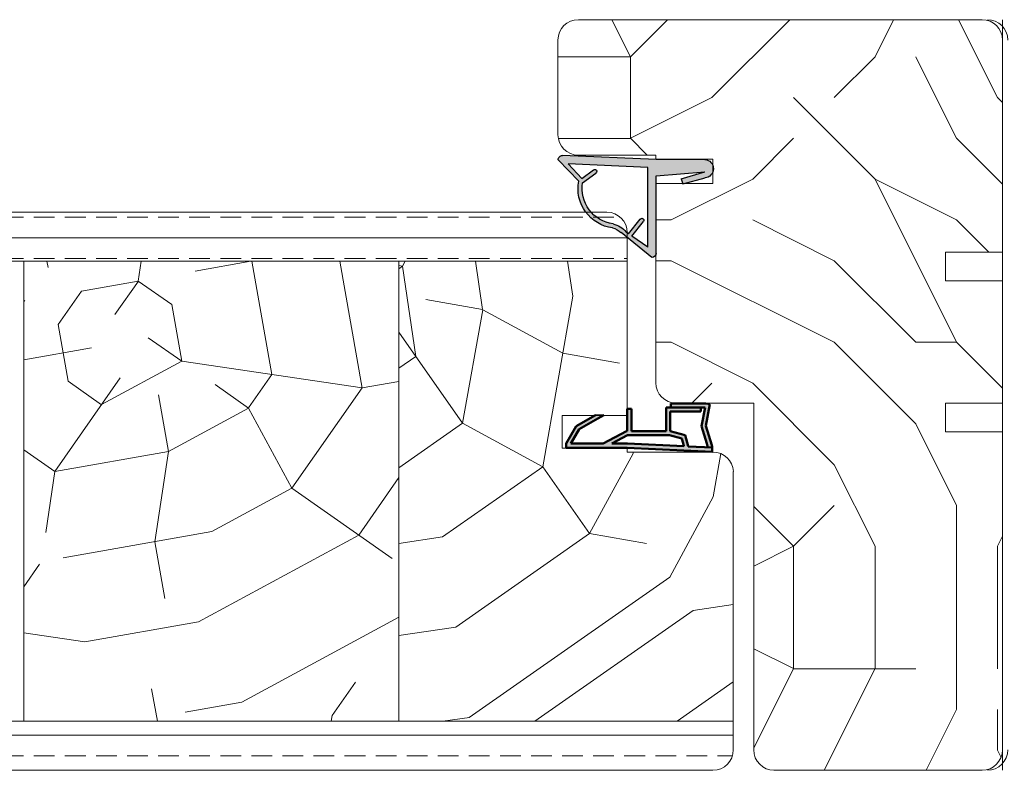
# Model space of a CAD drawing. Extents: x 8050 to 39239, y 3667 to 6330.
# Drawn here: x 37836 to 37957, y 5802 to 5894 of the extents above; entities that cross this region are included whole.
import ezdxf

# ---------------------------------------------------------------- set-up
doc = ezdxf.new("R2010")
doc.units = 0
doc.header["$LTSCALE"] = 2.5
doc.layers.add('111', color=7, linetype='CONTINUOUS')
doc.layers.add('Tihend', color=7, linetype='CONTINUOUS')
for name, color, linetype, lineweight in [('Joon05', 7, 'CONTINUOUS', 50), ('Piirjoon', 5, 'CONTINUOUS', 35), ('Piirjoon05', 5, 'CONTINUOUS', 35), ('Tihendid', 7, 'CONTINUOUS', 20), ('Viirutus', 3, 'CONTINUOUS', 9)]:
    doc.layers.add(name, color=color, linetype=linetype, lineweight=lineweight)
pattern_1 = [(0, (-7, 0), (0, 5.08), []), (0, (-7, 2.54), (0, 5.08), [2.54, -1.27])]

# ---------------------------------------------------------------- blocks, each defined once
blk = doc.blocks.new('Servatihend')
at = {"layer": 'Tihend'}
h = blk.add_hatch(color=256, dxfattribs=at)
h.paths.add_polyline_path([(-761.71, 1516.5), (-761.71, 1516.17), (-761.71, 1516), (-764.07, 1516), (-769.19, 1516), (-779.59, 1515.51), (-779.59, 1516.01), (-776.66, 1516.15), (-776.66, 1516.2), (-776.3, 1517.53), (-774.44, 1518.03), (-774.44, 1520.42), (-774.54, 1520.42), (-778.2, 1520.42), (-778.2, 1520.92), (-774.54, 1520.92), (-773.94, 1520.92), (-773.94, 1518.03), (-772.57, 1518.03), (-772.07, 1518.03), (-769.69, 1518.03), (-769.69, 1520.75), (-769.19, 1520.75), (-769.19, 1518.03), (-769.1, 1518.03), (-766.22, 1516.5), (-763.65, 1516.5), (-762.28, 1516.5), (-763.3, 1518.27), (-765.56, 1519.57), (-766.31, 1520), (-765.31, 1520), (-762.94, 1518.63)])
h.paths.add_polyline_path([(-767.29, 1516.5), (-769.23, 1517.53), (-772.07, 1517.53), (-773.94, 1517.53), (-774.37, 1517.53), (-775.89, 1517.13), (-776.13, 1516.24), (-776.13, 1516.17), (-769.22, 1516.5), (-768.15, 1516.5)], flags=16)
h.paths.add_polyline_path([(-774.54, 1521.42), (-774.54, 1520.92), (-778.73, 1520.92), (-778.29, 1518.63), (-778.95, 1516.53), (-779.08, 1516.03), (-779.59, 1516.01), (-779.59, 1516.16), (-779.54, 1516.32), (-778.81, 1518.66), (-779.32, 1521.32), (-778.82, 1521.42)])
at = {"layer": '111'}
blk.add_line((-766.31, 1520), (-765.31, 1520), dxfattribs=at)
at = {"layer": 'Joon05'}
for p, q in [((-779.32, 1521.32), (-778.82, 1521.42)), ((-778.81, 1518.66), (-779.32, 1521.32)), ((-778.82, 1521.42), (-774.54, 1521.42)), ((-774.54, 1521.42), (-774.54, 1520.92)), ((-778.29, 1518.63), (-778.73, 1520.92)), ((-778.73, 1520.92), (-774.54, 1520.92)), ((-778.2, 1520.42), (-778.2, 1520.92)), ((-778.2, 1520.42), (-774.54, 1520.42)), ((-774.54, 1520.92), (-773.94, 1520.92)), ((-774.54, 1520.42), (-774.44, 1520.42)), ((-774.44, 1518.03), (-774.44, 1520.42)), ((-773.94, 1520.92), (-773.94, 1518.03)), ((-769.69, 1520.75), (-769.69, 1518.03)), ((-769.69, 1520.75), (-769.19, 1520.75)), ((-769.19, 1520.75), (-769.19, 1518.03)), ((-765.56, 1519.57), (-766.31, 1520)), ((-762.94, 1518.63), (-765.31, 1520)), ((-763.3, 1518.27), (-765.56, 1519.57)), ((-779.54, 1516.32), (-778.81, 1518.66)), ((-778.95, 1516.53), (-778.29, 1518.63)), ((-776.3, 1517.53), (-776.66, 1516.2)), ((-774.44, 1518.03), (-776.3, 1517.53)), ((-774.37, 1517.53), (-775.89, 1517.13)), ((-773.94, 1517.53), (-774.37, 1517.53)), ((-773.94, 1518.03), (-772.57, 1518.03)), ((-773.94, 1517.53), (-772.01, 1517.53)), ((-772.57, 1518.03), (-772.07, 1518.03)), ((-772.07, 1518.03), (-771.94, 1518.03)), ((-772.07, 1518.03), (-769.69, 1518.03)), ((-772.07, 1517.53), (-769.23, 1517.53)), ((-769.23, 1517.53), (-767.29, 1516.5)), ((-769.19, 1518.03), (-769.1, 1518.03)), ((-769.1, 1518.03), (-766.22, 1516.5)), ((-762.28, 1516.5), (-763.3, 1518.27)), ((-761.71, 1516.5), (-762.94, 1518.63)), ((-779.54, 1516.32), (-779.59, 1516.16)), ((-778.95, 1516.53), (-779.08, 1516.04)), ((-775.89, 1517.13), (-776.13, 1516.24)), ((-776.13, 1516.17), (-769.22, 1516.5)), ((-769.22, 1516.5), (-768.15, 1516.5)), ((-768.15, 1516.5), (-767.29, 1516.5)), ((-766.22, 1516.5), (-763.65, 1516.5)), ((-763.65, 1516.5), (-762.28, 1516.5)), ((-761.71, 1516.17), (-761.71, 1516.5)), ((-779.62, 1516.01), (-776.66, 1516.15)), ((-779.59, 1516.16), (-779.59, 1515.5)), ((-779.59, 1515.51), (-769.19, 1516)), ((-779.07, 1516.17), (-779.07, 1516.17)), ((-776.66, 1516.2), (-776.66, 1516.15)), ((-776.13, 1516.24), (-776.13, 1516.17)), ((-769.19, 1516), (-764.07, 1516)), ((-764.07, 1516), (-761.71, 1516)), ((-761.71, 1516.17), (-761.71, 1516))]:
    blk.add_line(p, q, dxfattribs=at)
blk = doc.blocks.new('*E192')
at = {"layer": 'Tihendid'}
h = blk.add_hatch(color=256, dxfattribs=at)
h.paths.add_polyline_path([(6, -0.5), (0, -0.5), (-11.48, -0.03, 0.425964), (-12, -0.52), (-9.48, -3.16, 0.42903), (-5.35, -8.89, -0.121048), (-4.3, -9.46), (-0.51, -12.5, 0.420674), (0, -12), (0, -2.5), (5.98, -2), (3.09, -2.86), (3.26, -3.5), (6, -2.77, 0.911726)])
h.paths.add_polyline_path([(-1, -1.46), (-1, -11.27), (-2.96, -9.9), (-1.55, -8.11, 0.984696), (-1.95, -7.81), (-3.36, -9.62), (-3.68, -9.4, 0.163792), (-5.28, -8.39, -0.422068), (-9.01, -3.35), (-7.37, -2.17, 0.000245), (-7.37, -2.17, 0.991746), (-7.66, -1.76, 0.011442), (-7.67, -1.77), (-9.12, -2.81), (-10.8, -1.05)], flags=16)
blk = doc.blocks.new('Nurgatihend')
at = {"layer": 'Tihend'}
for p, q in [((-800.53, 1567.55), (-794.53, 1567.55)), ((-794.53, 1567.55), (-783.05, 1568.03)), ((-793.53, 1566.59), (-783.73, 1567)), ((-785.41, 1565.24), (-783.73, 1567)), ((-785.05, 1564.9), (-782.53, 1567.53)), ((-797.61, 1565.2), (-800.51, 1566.05)), ((-794.53, 1565.56), (-800.51, 1566.05)), ((-793.53, 1556.79), (-793.53, 1566.59)), ((-785.52, 1564.71), (-787.16, 1565.89)), ((-785.41, 1565.24), (-786.86, 1566.29)), ((-797.79, 1564.56), (-800.53, 1565.29)), ((-797.61, 1565.2), (-797.79, 1564.56)), ((-794.53, 1556.05), (-794.53, 1565.56)), ((-791.57, 1558.16), (-792.98, 1559.95)), ((-791.16, 1558.44), (-792.58, 1560.25)), ((-794.02, 1555.55), (-790.23, 1558.59)), ((-791.16, 1558.44), (-790.85, 1558.66)), ((-793.53, 1556.79), (-791.57, 1558.16))]:
    blk.add_line(p, q, dxfattribs=at)
for centre, radius, start, end in [((-800.42, 1566.42), 1.14, 95.2875, 264.7125), ((-783.03, 1567.53), 0.5, 0, 92.3859), ((-787.01, 1566.09), 0.25, 52.3857, 234.1465), ((-789.84, 1564), 4.38, 277.7391, 9.2713), ((-789.84, 1564), 4.88, 277.7391, 10.6223), ((-792.78, 1560.1), 0.25, 38.0215, 219.7823), ((-788.56, 1556.79), 2.96, 103.5619, 140.7698), ((-788.53, 1556.76), 2.5, 105.1626, 132.7705), ((-794.03, 1556.05), 0.5, 180, 270)]:
    blk.add_arc(centre, radius, start, end, dxfattribs=at)
at = {"layer": 'Tihend', "xscale": -1}
blk.add_blockref('*E192', (-794.53, 1568.06), dxfattribs=at)

msp = doc.modelspace()

# ---------------------------------------------------------------- hatches: boundary and pattern name
at = {"layer": 'Viirutus', "lineweight": 15}
h = msp.add_hatch(dxfattribs=at)
h.set_pattern_fill('PUITR', color=256, scale=100, style=0, pattern_type=2)
h.set_pattern_definition([(0, (37285.8, 5964.51), (100, 100), [30, -70]), (0, (37285.8, 5969.51), (100, 100), [30, -70]), (0, (37290.8, 5979.51), (100, 100), [20, -80]), (0, (37295.8, 5989.51), (100, 100), [15, -85]), (0, (37295.8, 5999.51), (100, 100), [10, -90]), (0, (37270.8, 6009.51), (100, 100), [5, -25, 5, -65]), (0, (37285.8, 6014.51), (100, 100), [5, -40, 15, -40]), (0, (37305.8, 6019.51), (100, 100), [5, -5, 5, -85]), (0, (37300.8, 6024.51), (100, 100), [5, -95]), (0, (37295.8, 6034.51), (100, 100), [15, -85]), (0, (37295.8, 6044.51), (100, 100), [20, -80]), (0, (37290.8, 6054.51), (100, 100), [25, -30, 5, -40]), (90, (37250.8, 5994.51), (-100, 100), [5, -10, 25, -60]), (90, (37255.8, 6004.51), (-100, 100), [5, -5, 15, -75]), (90, (37260.8, 6044.51), (-100, 100), [10, -90]), (90, (37265.8, 6004.51), (-100, 100), [20, -30, 5, -45]), (90, (37270.8, 6059.51), (-100, 100), [5, -95]), (90, (37275.8, 6009.51), (-100, 100), [15, -85]), (90, (37285.8, 6014.51), (-100, 100), [10, -90]), (90, (37295.8, 6014.51), (-100, 100), [5, -15, 15, -65]), (90, (37300.8, 6019.51), (-100, 100), [5, -95]), (90, (37305.8, 5999.51), (-100, 100), [14, -86]), (90, (37310.8, 5979.51), (-100, 100), [10, -90]), (90, (37320.8, 6019.51), (-100, 100), [5, -95]), (90, (37330.8, 6014.51), (-100, 100), [15, -85]), (90, (37340.8, 6014.51), (-100, 100), [15, -85]), (45, (37325.8, 5974.514), (1e-14, 100), [7.071, -7.071, 7.071, -120.2084]), (45, (37305.8, 5999.514), (1e-14, 100), [14.142, -127.279]), (45, (37265.8, 6049.514), (1e-14, 100), [14.142, -127.279]), (45, (37285.8, 6024.514), (1e-14, 100), [14.142, -127.279]), (45, (37290.8, 6004.514), (1e-14, 100), [14.142, -127.279]), (45, (37320.8, 5984.514), (1e-14, 100), [14.142, -127.279]), (45, (37310.8, 5989.514), (1e-14, 100), [21.213, -120.208]), (45, (37280.8, 6034.514), (1e-14, 100), [7.071, -134.35]), (45, (37275.8, 6044.514), (1e-14, 100), [7.071, -134.35]), (45, (37315.8, 6044.514), (1e-14, 100), [7.071, -134.35]), (45, (37275.8, 5994.514), (1e-14, 100), [7.071, -134.35]), (45, (37330.8, 6029.514), (1e-14, 100), [7.071, -134.35]), (45, (37295.8, 6019.514), (1e-14, 100), [7.071, -134.35]), (45, (37305.8, 6029.514), (1e-14, 100), [7.071, -134.35]), (135, (37300.8, 6009.514), (-100, 1e-14), [7.071, -7.071, 21.213, -106.066]), (135, (37315.8, 6009.514), (-100, 1e-14), [7.071, -134.35]), (135, (37315.8, 5974.514), (-100, 1e-14), [7.071, -134.35]), (135, (37295.8, 5999.514), (-100, 1e-14), [7.071, -134.35]), (135, (37310.8, 6019.514), (-100, 1e-14), [7.071, -134.35]), (135, (37285.8, 5994.514), (-100, 1e-14), [7.071, -134.35]), (135, (37325.8, 5994.514), (-100, 1e-14), [7.071, -134.35]), (135, (37255.8, 5964.514), (-100, 1e-14), [7.071, -134.35]), (135, (37260.8, 5969.514), (-100, 1e-14), [14.142, -127.279]), (135, (37265.8, 5974.514), (-100, 1e-14), [14.142, -127.279]), (135, (37275.8, 5974.514), (-100, 1e-14), [14.142, -127.279]), (135, (37280.8, 5984.514), (-100, 1e-14), [14.142, -127.279]), (135, (37320.8, 6024.514), (-100, 1e-14), [14.142, -127.279]), (135, (37340.8, 5974.514), (-100, 1e-14), [14.142, -127.279]), (135, (37345.8, 6054.514), (-100, 1e-14), [14.142, -127.279]), (135, (37345.8, 6044.514), (-100, 1e-14), [14.142, -127.279]), (135, (37335.8, 6039.514), (-100, 1e-14), [14.142, -127.279]), (135, (37265.8, 6039.514), (-100, 1e-14), [21.213, -120.208]), (135, (37330.8, 6029.514), (-100, 1e-14), [21.213, -120.208]), (26.565, (37275.8, 6059.514), (100, 4e-08), [11.18, -212.427]), (26.565, (37275.8, 6009.514), (100, 4e-08), [11.18, -212.427]), (26.565, (37285.8, 6039.514), (100, 4e-08), [11.18, -212.427]), (26.565, (37315.8, 5969.514), (100, 4e-08), [11.18, -212.427]), (26.565, (37310.8, 5979.514), (100, 4e-08), [11.18, -212.427]), (26.565, (37280.8, 5999.514), (100, 4e-08), [11.18, -212.427]), (26.565, (37280.8, 6049.514), (100, 4e-08), [11.18, -212.427]), (26.565, (37310.8, 6019.514), (100, 4e-08), [22.36, -201.247]), (63.435, (37310.8, 6034.514), (5e-09, 100), [11.18, -212.427]), (63.435, (37325.8, 6004.514), (5e-09, 100), [11.18, -212.427]), (63.435, (37275.8, 6024.514), (5e-09, 100), [11.18, -212.427]), (63.435, (37255.8, 6029.514), (5e-09, 100), [11.18, -212.427]), (63.435, (37315.8, 6009.514), (5e-09, 100), [11.18, -212.427]), (63.435, (37305.8, 6009.514), (5e-09, 100), [11.18, -212.427]), (63.435, (37265.8, 6024.514), (5e-09, 100), [22.36, -201.247]), (63.435, (37340.8, 5989.514), (5e-09, 100), [22.36, -201.247]), (63.435, (37330.8, 5994.514), (5e-09, 100), [22.36, -201.247]), (116.565, (37250.8, 5979.514), (-4e-08, 100), [11.18, -212.427]), (116.565, (37250.8, 6034.514), (-4e-08, 100), [11.18, -212.427]), (116.565, (37270.8, 5964.514), (-4e-08, 100), [11.18, -212.427]), (116.565, (37260.8, 6054.514), (-4e-08, 100), [11.18, -212.427]), (116.565, (37270.8, 5994.514), (-4e-08, 100), [11.18, -212.427]), (116.565, (37290.8, 6004.514), (-4e-08, 100), [11.18, -212.427]), (116.565, (37300.8, 6024.514), (-4e-08, 100), [11.18, -212.427]), (116.565, (37255.8, 5984.514), (3e-05, 100), [11.18, -212.427]), (116.565, (37280.8, 5999.514), (-4e-08, 100), [11.18, -212.427]), (116.565, (37310.8, 5989.514), (-4e-08, 100), [11.18, -212.427]), (116.565, (37320.8, 5999.514), (-4e-08, 100), [11.18, -212.427]), (116.565, (37340.8, 6029.514), (-4e-08, 100), [11.18, -212.427]), (116.565, (37265.8, 6059.514), (-4e-08, 100), [11.18, -212.427]), (116.565, (37250.8, 6054.514), (-4e-08, 100), [22.36, -201.247]), (116.565, (37265.8, 5984.514), (-4e-08, 100), [22.36, -201.247]), (153.435, (37250.8, 5969.514), (-100, 5e-09), [11.18, -212.427]), (153.435, (37335.8, 5964.514), (-100, 5e-09), [11.18, -212.427]), (153.435, (37330.8, 6014.514), (-100, 5e-09), [11.18, -212.427]), (153.435, (37290.8, 5979.514), (-100, 5e-09), [11.18, -212.427]), (153.435, (37285.8, 5969.514), (-100, 5e-09), [11.18, -212.427]), (153.435, (37295.8, 5989.514), (-100, 5e-09), [11.18, -212.427]), (153.435, (37325.8, 6049.514), (-100, 5e-09), [11.18, -212.427]), (153.435, (37335.8, 6054.514), (-100, 5e-09), [22.36, -201.247])])
h.paths.add_polyline_path([(37913.99, 5858.13), (37913.99, 5865.34, 0.078151), (37914.02, 5865.49), (37914.02, 5874.03), (37917.27, 5874.03), (37917.28, 5873.99), (37917.4, 5874.03), (37920.99, 5874.03), (37920.99, 5875.51, 0.157593), (37920.99, 5876.21), (37920.99, 5877.03), (37913.99, 5877.03), (37913.99, 5877.53), (37904.49, 5877.53, -0.414214), (37901.99, 5880.03), (37901.99, 5891.63, -0.414214), (37904.49, 5894.13), (37953.99, 5894.13, -0.414214), (37956.49, 5891.63), (37956.49, 5865.63), (37949.49, 5865.63), (37949.49, 5862.13), (37956.49, 5862.13), (37956.49, 5847.13), (37949.49, 5847.13), (37949.49, 5843.63), (37956.49, 5843.63), (37956.49, 5823.13), (37956.49, 5804.63, -0.414214), (37953.99, 5802.13), (37928.49, 5802.13, -0.414214), (37925.99, 5804.63), (37925.99, 5847.13), (37916.49, 5847.13, -0.414214), (37913.99, 5849.63)])
h = msp.add_hatch(dxfattribs=at)
h.set_pattern_fill('BRASS', color=256, scale=0.8, style=0)
h.set_pattern_definition(pattern_1)
edge = h.paths.add_edge_path()
edge.add_line((37910.49, 5868.03), (37910.49, 5864.53))
edge.add_line((37910.49, 5864.53), (37597.34, 5864.53))
edge.add_line((37597.34, 5864.53), (37597.34, 5867.41))
edge.add_line((37597.34, 5867.41), (37598.39, 5868.25))
edge.add_arc((37599.81, 5866.19), 2.5, 465.1626, 484.6611, ccw=False)
edge.add_arc((37598.5, 5873.44), 4.88, 277.7391, 323.3395)
edge.add_line((37602.41, 5870.53), (37907.99, 5870.53))
edge.add_arc((37907.99, 5868.03), 2.5, 360, 450, ccw=False)
h = msp.add_hatch(dxfattribs=at)
h.set_pattern_fill('PUITR', color=256, scale=100, angle=325, style=0, pattern_type=2)
h.set_pattern_definition([(325, (37279.47, 5944.44), (139.273, 24.558), [30, -70]), (325, (37282.34, 5948.53), (139.273, 24.558), [30, -70]), (325, (37292.17, 5953.86), (139.273, 24.558), [20, -80]), (325, (37302, 5959.18), (139.273, 24.558), [15, -85]), (325, (37307.74, 5967.37), (139.273, 24.558), [10, -90]), (325, (37293, 5989.9), (139.273, 24.558), [5, -25, 5, -65]), (325, (37308.15, 5985.4), (139.273, 24.558), [5, -40, 15, -40]), (325, (37327.4, 5978.02), (139.273, 24.558), [5, -5, 5, -85]), (325, (37326.17, 5984.98), (139.273, 24.558), [5, -95]), (325, (37327.81, 5996.04), (139.273, 24.558), [15, -85]), (325, (37333.55, 6004.24), (139.273, 24.558), [20, -80]), (325, (37335.19, 6015.29), (139.273, 24.558), [25, -30, 5, -40]), (55, (37268.01, 5989.09), (-24.558, 139.273), [5, -10, 25, -60]), (55, (37277.84, 5994.41), (-24.558, 139.273), [5, -5, 15, -75]), (55, (37304.88, 6024.31), (-24.558, 139.273), [10, -90]), (55, (37286.03, 5988.68), (-24.558, 139.273), [20, -30, 5, -45]), (55, (37321.67, 6030.86), (-24.558, 139.273), [5, -95]), (55, (37297.09, 5987.04), (-24.558, 139.273), [15, -85]), (55, (37308.15, 5985.4), (-24.558, 139.273), [10, -90]), (55, (37316.34, 5979.66), (-24.558, 139.273), [5, -15, 15, -65]), (55, (37323.31, 5980.89), (-24.558, 139.273), [5, -95]), (55, (37315.93, 5961.64), (-24.558, 139.273), [14, -86]), (55, (37308.55, 5942.39), (-24.558, 139.273), [10, -90]), (55, (37339.69, 5969.42), (-24.558, 139.273), [5, -95]), (55, (37345.01, 5959.59), (-24.558, 139.273), [15, -85]), (55, (37353.2, 5953.85), (-24.558, 139.273), [15, -85]), (10, (37317.974, 5929.69), (57.358, 81.915), [7.071, -7.071, 7.071, -120.2084]), (10, (37315.93, 5961.64), (57.358, 81.915), [14.142, -127.28]), (10, (37311.84, 6025.54), (57.358, 81.915), [14.142, -127.28]), (10, (37313.89, 5993.59), (57.358, 81.915), [14.142, -127.28]), (10, (37306.51, 5974.34), (57.358, 81.915), [14.142, -127.28]), (10, (37319.614, 5940.75), (57.358, 81.915), [14.142, -127.28]), (10, (37314.29, 5950.58), (57.358, 81.915), [21.213, -120.208]), (10, (37315.53, 6004.65), (57.358, 81.915), [7.071, -134.35]), (10, (37317.17, 6015.71), (57.358, 81.915), [7.071, -134.35]), (10, (37349.93, 5992.764), (57.358, 81.915), [7.071, -134.35]), (10, (37288.49, 5974.75), (57.358, 81.915), [7.071, -134.35]), (10, (37353.616, 5971.87), (57.358, 81.915), [7.071, -134.35]), (10, (37319.21, 5983.756), (57.358, 81.915), [7.071, -134.35]), (10, (37333.14, 5986.21), (57.358, 81.915), [7.071, -134.35]), (100, (37317.57, 5972.7), (-81.915, 57.358), [7.071, -7.071, 21.213, -106.066]), (100, (37329.86, 5964.09), (-81.915, 57.358), [7.071, -134.35]), (100, (37309.78, 5935.42), (-81.915, 57.358), [7.071, -134.35]), (100, (37307.74, 5967.37), (-81.915, 57.358), [7.071, -134.35]), (100, (37331.5, 5975.15), (-81.915, 57.358), [7.071, -134.35]), (100, (37296.68, 5969.01), (-81.915, 57.358), [7.071, -134.35]), (100, (37329.445, 5946.07), (-81.915, 57.358), [7.071, -134.35]), (100, (37254.9, 5961.646), (-81.915, 57.358), [7.071, -134.35]), (100, (37261.86, 5962.874), (-81.915, 57.358), [14.142, -127.279]), (100, (37268.825, 5964.1), (-81.915, 57.358), [14.142, -127.28]), (100, (37277.016, 5958.366), (-81.915, 57.358), [14.142, -127.28]), (100, (37286.85, 5963.69), (-81.915, 57.358), [14.142, -127.28]), (100, (37342.56, 5973.51), (-81.915, 57.358), [14.142, -127.28]), (100, (37330.26, 5921.08), (-81.915, 57.358), [14.142, -127.28]), (100, (37380.24, 5983.75), (-81.915, 57.358), [14.142, -127.28]), (100, (37374.51, 5975.556), (-81.915, 57.358), [14.142, -127.28]), (100, (37363.45, 5977.196), (-81.915, 57.358), [14.142, -127.28]), (100, (37306.11, 6017.35), (-81.915, 57.358), [21.213, -120.208]), (100, (37353.616, 5971.87), (-81.915, 57.358), [21.213, -120.208]), (351.565, (37325.77, 6027.994), (81.9152, -57.3576), [11.18, -212.427]), (351.565, (37297.09, 5987.036), (81.9152, -57.3576), [11.18, -212.427]), (351.565, (37322.49, 6005.875), (81.9152, -57.3576), [11.18, -212.427]), (351.565, (37306.914, 5931.327), (81.9152, -57.3576), [11.18, -212.427]), (351.565, (37308.554, 5942.387), (81.9152, -57.3576), [11.18, -212.427]), (351.565, (37295.45, 5975.977), (81.9152, -57.3576), [11.18, -212.427]), (351.565, (37324.13, 6016.935), (81.9152, -57.3576), [11.18, -212.427]), (351.565, (37331.497, 5975.153), (81.9152, -57.3576), [22.36, -201.247]), (28.435, (37340.1, 5987.44), (57.3576, 81.9152), [11.18, -212.427]), (28.435, (37335.18, 5954.26), (57.3576, 81.9152), [11.18, -212.427]), (28.435, (37305.695, 5999.324), (57.3576, 81.9152), [11.18, -212.427]), (28.435, (37292.18, 6014.89), (57.3576, 81.9152), [11.18, -212.427]), (28.435, (37329.857, 5964.093), (57.3576, 81.9152), [11.18, -212.427]), (28.435, (37321.666, 5969.83), (57.3576, 81.9152), [11.18, -212.427]), (28.435, (37297.504, 6005.06), (57.3576, 81.9152), [22.36, -201.247]), (28.435, (37338.865, 5933.37), (57.3576, 81.9152), [22.36, -201.247]), (28.435, (37333.54, 5943.202), (57.3576, 81.9152), [22.36, -201.247]), (81.565, (37259.405, 5976.8), (57.3576, 81.9152), [11.18, -212.427]), (81.565, (37290.95, 6021.855), (57.3576, 81.9152), [11.18, -212.427]), (81.565, (37267.185, 5953.042), (57.3576, 81.9152), [11.18, -212.427]), (81.565, (37310.615, 6032.5), (57.3576, 81.9152), [11.18, -212.427]), (81.565, (37284.39, 5977.617), (57.3576, 81.9152), [11.18, -212.427]), (81.565, (37306.51, 5974.337), (57.3576, 81.9152), [11.18, -212.427]), (81.565, (37326.174, 5984.984), (57.3576, 81.9152), [11.18, -212.427]), (81.565, (37266.37, 5978.03), (57.3577, 81.9152), [11.18, -212.427]), (81.565, (37295.45, 5975.977), (57.3576, 81.9152), [11.18, -212.427]), (81.565, (37314.29, 5950.58), (57.3576, 81.9152), [11.18, -212.427]), (81.565, (37328.217, 5953.034), (57.3576, 81.9152), [11.18, -212.427]), (81.565, (37361.81, 5966.137), (57.3576, 81.9152), [11.18, -212.427]), (81.565, (37317.58, 6033.73), (57.3576, 81.9152), [11.18, -212.427]), (81.565, (37302.424, 6038.238), (57.3576, 81.9152), [22.36, -201.247]), (81.565, (37274.56, 5972.293), (57.3576, 81.9152), [22.36, -201.247]), (118.435, (37253.67, 5968.61), (-81.9152, 57.3576), [11.18, -212.427]), (118.435, (37320.43, 5915.76), (-81.9152, 57.3576), [11.18, -212.427]), (118.435, (37345.013, 5959.585), (-81.9152, 57.3576), [11.18, -212.427]), (118.435, (37292.17, 5953.86), (-81.9152, 57.3576), [11.18, -212.427]), (118.435, (37282.34, 5948.534), (-81.9152, 57.3576), [11.18, -212.427]), (118.435, (37302.003, 5959.18), (-81.9152, 57.3576), [11.18, -212.427]), (118.435, (37360.99, 5991.124), (-81.9152, 57.3576), [11.18, -212.427]), (118.435, (37372.05, 5989.484), (-81.9152, 57.3576), [22.36, -201.247])])
h.paths.add_polyline_path([(37846.08, 5829.44), (37836.49, 5832.01), (37836.49, 5864.53), (37882.49, 5864.53), (37882.49, 5808.13), (37836.49, 5808.13), (37836.49, 5826.87)])
h = msp.add_hatch(dxfattribs=at)
h.set_pattern_fill('PUITR', color=256, scale=100, angle=35, style=0, pattern_type=2)
h.set_pattern_definition([(35, (37279.47, 5984.59), (24.558, 139.273), [30, -70]), (35, (37276.6, 5988.68), (24.558, 139.273), [30, -70]), (35, (37274.96, 5999.74), (24.558, 139.273), [20, -80]), (35, (37273.32, 6010.8), (24.558, 139.273), [15, -85]), (35, (37267.59, 6019), (24.558, 139.273), [10, -90]), (35, (37241.37, 6012.85), (24.558, 139.273), [5, -25, 5, -65]), (35, (37250.79, 6025.55), (24.558, 139.273), [5, -40, 15, -40]), (35, (37264.31, 6041.11), (24.558, 139.273), [5, -5, 5, -85]), (35, (37257.34, 6042.34), (24.558, 139.273), [5, -95]), (35, (37247.51, 6047.67), (24.558, 139.273), [15, -85]), (35, (37241.78, 6055.86), (24.558, 139.273), [20, -80]), (35, (37231.95, 6061.18), (24.558, 139.273), [25, -30, 5, -40]), (125, (37233.59, 5989.09), (-139.273, 24.558), [5, -10, 25, -60]), (125, (37231.95, 6000.15), (-139.273, 24.558), [5, -5, 15, -75]), (125, (37213.11, 6035.78), (-139.273, 24.558), [10, -90]), (125, (37240.15, 6005.88), (-139.273, 24.558), [20, -30, 5, -45]), (125, (37212.69, 6053.8), (-139.273, 24.558), [5, -95]), (125, (37245.47, 6015.72), (-139.273, 24.558), [15, -85]), (125, (37250.79, 6025.55), (-139.273, 24.558), [10, -90]), (125, (37258.98, 6031.28), (-139.273, 24.558), [5, -15, 15, -65]), (125, (37260.21, 6038.25), (-139.273, 24.558), [5, -95]), (125, (37275.78, 6024.73), (-139.273, 24.558), [14, -86]), (125, (37291.35, 6011.22), (-139.273, 24.558), [10, -90]), (125, (37276.6, 6049.72), (-139.273, 24.558), [5, -95]), (125, (37287.66, 6051.36), (-139.273, 24.558), [15, -85]), (125, (37295.85, 6057.09), (-139.273, 24.558), [15, -85]), (80, (37306.5, 6015.724), (-57.358, 81.915), [7.071, -7.071, 7.071, -120.2084]), (80, (37275.78, 6024.73), (-57.358, 81.915), [14.142, -127.279]), (80, (37214.335, 6042.745), (-57.3576, 81.915), [14.142, -127.279]), (80, (37245.06, 6033.74), (-57.3576, 81.915), [14.142, -127.279]), (80, (37260.625, 6020.22), (-57.358, 81.915), [14.142, -127.279]), (80, (37296.67, 6021.05), (-57.358, 81.915), [14.142, -127.279]), (80, (37285.61, 6019.41), (-57.358, 81.915), [21.213, -120.208]), (80, (37235.226, 6039.06), (-57.3576, 81.915), [7.071, -134.35]), (80, (37225.394, 6044.385), (-57.3576, 81.915), [7.071, -134.35]), (80, (37258.16, 6067.33), (-57.3576, 81.915), [7.071, -134.35]), (80, (37254.07, 6003.43), (-57.358, 81.915), [7.071, -134.35]), (80, (37279.05, 6063.645), (-57.358, 81.915), [7.071, -134.35]), (80, (37256.12, 6035.38), (-57.3576, 81.915), [7.071, -134.35]), (80, (37258.57, 6049.305), (-57.3576, 81.915), [7.071, -134.35]), (170, (37265.95, 6030.055), (-81.915, -57.358), [7.071, -7.071, 21.213, -106.066]), (170, (37278.236, 6038.66), (-81.915, -57.358), [7.071, -134.35]), (170, (37298.31, 6009.99), (-81.915, -57.358), [7.071, -134.35]), (170, (37267.59, 6018.995), (-81.915, -57.358), [7.071, -134.35]), (170, (37268.404, 6043.98), (-81.915, -57.358), [7.071, -134.35]), (170, (37262.265, 6009.164), (-81.915, -57.358), [7.071, -134.35]), (170, (37295.03, 6032.11), (-81.915, -57.358), [7.071, -134.35]), (170, (37254.9, 5967.38), (-81.915, -57.358), [7.071, -134.35]), (170, (37256.125, 5974.345), (-81.915, -57.358), [14.142, -127.279]), (170, (37257.35, 5981.31), (-81.915, -57.358), [14.142, -127.279]), (170, (37265.545, 5987.045), (-81.915, -57.358), [14.142, -127.279]), (170, (37263.905, 5998.104), (-81.915, -57.358), [14.142, -127.279]), (170, (37273.73, 6053.81), (-81.915, -57.358), [14.142, -127.279]), (170, (37318.79, 6024.33), (-81.915, -57.358), [14.142, -127.279]), (170, (37277, 6092.73), (-81.915, -57.3576), [14.142, -127.279]), (170, (37282.735, 6084.536), (-81.915, -57.358), [14.142, -127.279]), (170, (37277.41, 6074.704), (-81.915, -57.358), [14.142, -127.279]), (170, (37220.07, 6034.554), (-81.915, -57.3576), [21.213, -120.208]), (170, (37279.05, 6063.645), (-81.915, -57.358), [21.213, -120.208]), (61.565, (37216.79, 6056.673), (81.9152, 57.3576), [11.18, -212.427]), (61.565, (37245.47, 6015.715), (81.9152, 57.3576), [11.18, -212.427]), (61.565, (37236.454, 6046.025), (81.9152, 57.3576), [11.18, -212.427]), (61.565, (37301.18, 6005.89), (81.9152, 57.3576), [11.18, -212.427]), (61.565, (37291.347, 6011.216), (81.9152, 57.3576), [11.18, -212.427]), (61.565, (37255.3, 6010.39), (81.9152, 57.3576), [11.18, -212.427]), (61.565, (37226.62, 6051.35), (81.9152, 57.3576), [11.18, -212.427]), (61.565, (37268.404, 6043.98), (81.9152, 57.3576), [22.36, -201.247]), (98.435, (37259.8, 6056.27), (-57.3576, 81.9152), [11.18, -212.427]), (98.435, (37289.295, 6040.3), (-57.3576, 81.9152), [11.18, -212.427]), (98.435, (37236.866, 6028.002), (-57.3576, 81.9152), [11.18, -212.427]), (98.435, (37217.615, 6020.627), (-57.3576, 81.9152), [11.18, -212.427]), (98.435, (37278.236, 6038.66), (-57.3576, 81.9152), [11.18, -212.427]), (98.435, (37270.044, 6032.922), (-57.3576, 81.9152), [11.18, -212.427]), (98.435, (37228.674, 6022.267), (-57.3576, 81.9152), [22.36, -201.247]), (98.435, (37310.186, 6036.615), (-57.3576, 81.9152), [22.36, -201.247]), (98.435, (37299.127, 6034.975), (-57.3576, 81.9152), [22.36, -201.247]), (151.565, (37242.2, 5976.8), (-57.3576, 81.9152), [11.18, -212.427]), (151.565, (37210.65, 6021.855), (-57.3576, 81.9152), [11.18, -212.427]), (151.565, (37267.185, 5975.985), (-57.3576, 81.9152), [11.18, -212.427]), (151.565, (37207.37, 6043.973), (-57.3576, 81.9152), [11.18, -212.427]), (151.565, (37249.977, 6000.56), (-57.3576, 81.9152), [11.18, -212.427]), (151.565, (37260.625, 6020.223), (-57.3576, 81.9152), [11.18, -212.427]), (151.565, (37257.345, 6042.34), (-57.3576, 81.9152), [11.18, -212.427]), (151.565, (37243.426, 5983.765), (-57.3576, 81.9152), [11.18, -212.427]), (151.565, (37255.3, 6010.39), (-57.3576, 81.9152), [11.18, -212.427]), (151.565, (37285.61, 6019.407), (-57.3576, 81.9152), [11.18, -212.427]), (151.565, (37288.067, 6033.335), (-57.3576, 81.9152), [11.18, -212.427]), (151.565, (37287.243, 6069.38), (-57.3576, 81.9152), [11.18, -212.427]), (151.565, (37208.6, 6050.937), (-57.3576, 81.9152), [11.18, -212.427]), (151.565, (37199.18, 6038.238), (-57.3576, 81.9152), [22.36, -201.247]), (151.565, (37251.617, 5989.5), (-57.3576, 81.9152), [22.36, -201.247]), (188.435, (37247.934, 5968.61), (-81.9152, -57.3576), [11.18, -212.427]), (188.435, (37320.43, 6013.27), (-81.9152, -57.3576), [11.18, -212.427]), (188.435, (37287.655, 6051.358), (-81.9152, -57.3576), [11.18, -212.427]), (188.435, (37274.964, 5999.744), (-81.9152, -57.3576), [11.18, -212.427]), (188.435, (37276.604, 5988.685), (-81.9152, -57.3576), [11.18, -212.427]), (188.435, (37273.324, 6010.804), (-81.9152, -57.3576), [11.18, -212.427]), (188.435, (37263.484, 6077.16), (-81.9152, -57.3576), [11.18, -212.427]), (188.435, (37268.808, 6086.99), (-81.9152, -57.3576), [22.36, -201.247])])
h.paths.add_polyline_path([(37882.49, 5864.53), (37910.49, 5864.53), (37910.49, 5845.63), (37907.53, 5845.63), (37907.61, 5845.67), (37906.61, 5845.67), (37906.53, 5845.63), (37905.37, 5845.63), (37902.49, 5845.63), (37902.49, 5841.63), (37905.37, 5841.63), (37910.49, 5841.63), (37910.49, 5841.13), (37921, 5841.13, -0.399285), (37923.49, 5838.75), (37923.49, 5808.13), (37882.49, 5808.13)])
h = msp.add_hatch(dxfattribs=at)
h.set_pattern_fill('BRASS', color=256, scale=0.8, style=0)
h.set_pattern_definition(pattern_1)
edge = h.paths.add_edge_path()
edge.add_arc((37920.99, 5804.63), 2.5, 270, 360, ccw=False)
edge.add_line((37920.99, 5802.13), (37590.34, 5802.13))
edge.add_line((37590.34, 5802.13), (37590.34, 5808.13))
edge.add_line((37590.34, 5808.13), (37923.49, 5808.13))
edge.add_line((37923.49, 5808.13), (37923.49, 5804.63))

# ---------------------------------------------------------------- linework, layer by layer
at = {"layer": 'Piirjoon', "lineweight": 15}
for p, q in [((37953.99, 5894.13), (37904.49, 5894.13)), ((37901.99, 5880.03), (37901.99, 5891.63)), ((37956.49, 5891.63), (37956.49, 5858.63)), ((37956.49, 5858.63), (37956.49, 5891.63)), ((37956.49, 5891.63), (37956.49, 5882.13)), ((37956.49, 5891.63), (37956.49, 5865.63)), ((37956.49, 5867.83), (37956.49, 5878.65)), ((37913.99, 5877.53), (37904.49, 5877.53)), ((37913.99, 5877.03), (37913.99, 5877.53)), ((37913.99, 5877.03), (37920.99, 5877.03)), ((37920.99, 5874.03), (37920.99, 5877.03)), ((37920.99, 5874.03), (37913.99, 5874.03)), ((37913.99, 5858.13), (37913.99, 5874.03)), ((37913.99, 5858.13), (37913.99, 5874.03)), ((37956.49, 5853.52), (37956.49, 5865.12)), ((37956.49, 5862.13), (37956.49, 5847.13)), ((37913.99, 5849.63), (37913.99, 5858.13)), ((37913.99, 5849.63), (37913.99, 5855.13)), ((37956.49, 5855.63), (37956.49, 5840.63)), ((37956.49, 5840.63), (37956.49, 5855.63)), ((37925.99, 5847.13), (37916.49, 5847.13)), ((37925.99, 5847.13), (37916.49, 5847.13)), ((37925.99, 5847.13), (37925.99, 5804.63)), ((37925.99, 5847.13), (37925.99, 5804.63)), ((37956.49, 5842.73), (37956.49, 5831.13)), ((37956.49, 5837.63), (37956.49, 5804.63)), ((37956.49, 5804.63), (37956.49, 5837.63)), ((37956.49, 5837.13), (37956.49, 5823.13)), ((37956.49, 5828.43), (37956.49, 5817.6)), ((37956.49, 5804.63), (37956.49, 5823.13)), ((37953.99, 5802.13), (37928.49, 5802.13))]:
    msp.add_line(p, q, dxfattribs=at)
for centre, start, end in [((37904.49, 5891.63), 90, 180), ((37953.99, 5891.63), 0, 90), ((37904.49, 5880.03), 180, 270), ((37916.49, 5849.63), 180, 270), ((37928.49, 5804.63), 180, 270), ((37928.49, 5804.63), 180, 270), ((37953.99, 5804.63), 270, 0)]:
    msp.add_arc(centre, 2.5, start, end, dxfattribs=at)
at = {"layer": 'Piirjoon05', "lineweight": 15}
for p, q in [((37956.49, 5867.1), (37956.49, 5894.13)), ((37956.49, 5891.63), (37956.49, 5858.63)), ((37956.49, 5858.63), (37956.49, 5891.63)), ((37599.84, 5870.53), (37907.99, 5870.53)), ((37910.49, 5868.03), (37910.49, 5845.63)), ((37949.49, 5865.63), (37949.49, 5862.13)), ((37949.49, 5865.63), (37956.49, 5865.63)), ((37597.34, 5864.53), (37910.49, 5864.53)), ((37836.49, 5864.53), (37836.49, 5808.13)), ((37882.49, 5808.13), (37882.49, 5864.53)), ((37949.49, 5862.13), (37956.49, 5862.13)), ((37956.49, 5855.63), (37956.49, 5840.63)), ((37956.49, 5840.63), (37956.49, 5855.63)), ((37949.49, 5847.13), (37956.49, 5847.13)), ((37949.49, 5847.13), (37949.49, 5843.63)), ((37902.49, 5845.63), (37902.49, 5841.63)), ((37905.37, 5845.63), (37902.49, 5845.63)), ((37910.49, 5845.63), (37905.37, 5845.63)), ((37949.49, 5843.63), (37956.49, 5843.63)), ((37956.49, 5843.63), (37956.49, 5823.13)), ((37905.37, 5841.63), (37902.49, 5841.63)), ((37910.49, 5841.63), (37905.37, 5841.63)), ((37910.49, 5841.63), (37910.49, 5841.13)), ((37921, 5841.13), (37910.49, 5841.13)), ((37925.99, 5837.13), (37925.99, 5839.63)), ((37923.49, 5838.75), (37923.49, 5804.63)), ((37925.99, 5817.6), (37925.99, 5837.13)), ((37956.49, 5837.63), (37956.49, 5804.63)), ((37956.49, 5804.63), (37956.49, 5837.63)), ((37956.49, 5829.16), (37956.49, 5802.13)), ((37925.99, 5817.6), (37925.99, 5804.63)), ((37925.99, 5809.13), (37925.99, 5804.63)), ((37584.34, 5808.13), (37923.49, 5808.13)), ((37586.34, 5802.13), (37920.99, 5802.13)), ((37920.99, 5802.13), (37843.17, 5802.13)), ((37929.09, 5802.13), (37928.46, 5802.13))]:
    msp.add_line(p, q, dxfattribs=at)
for centre, start, end in [((37953.99, 5891.63), 0, 90), ((37953.99, 5891.63), 0, 90), ((37953.99, 5891.63), 0, 90), ((37953.99, 5891.63), 0, 90), ((37954.64, 5891.63), 0, 90), ((37907.99, 5868.03), 0, 90), ((37921, 5838.63), 2.9357, 90), ((37920.99, 5804.63), 270, 0), ((37953.99, 5804.63), 270, 0), ((37953.99, 5804.63), 270, 0), ((37953.99, 5804.63), 270, 0), ((37953.99, 5804.63), 270, 0), ((37954.64, 5804.63), 270, 0)]:
    msp.add_arc(centre, 2.5, start, end, dxfattribs=at)

# ---------------------------------------------------------------- block references
at = {"layer": 'Tihend', "lineweight": 15, "xscale": -1}
for name, p in [('Nurgatihend', (37119.49, 4309.44)), ('Servatihend', (37141.3, 4325.67))]:
    msp.add_blockref(name, p, dxfattribs=at)

doc.saveas('drawing.dxf')
